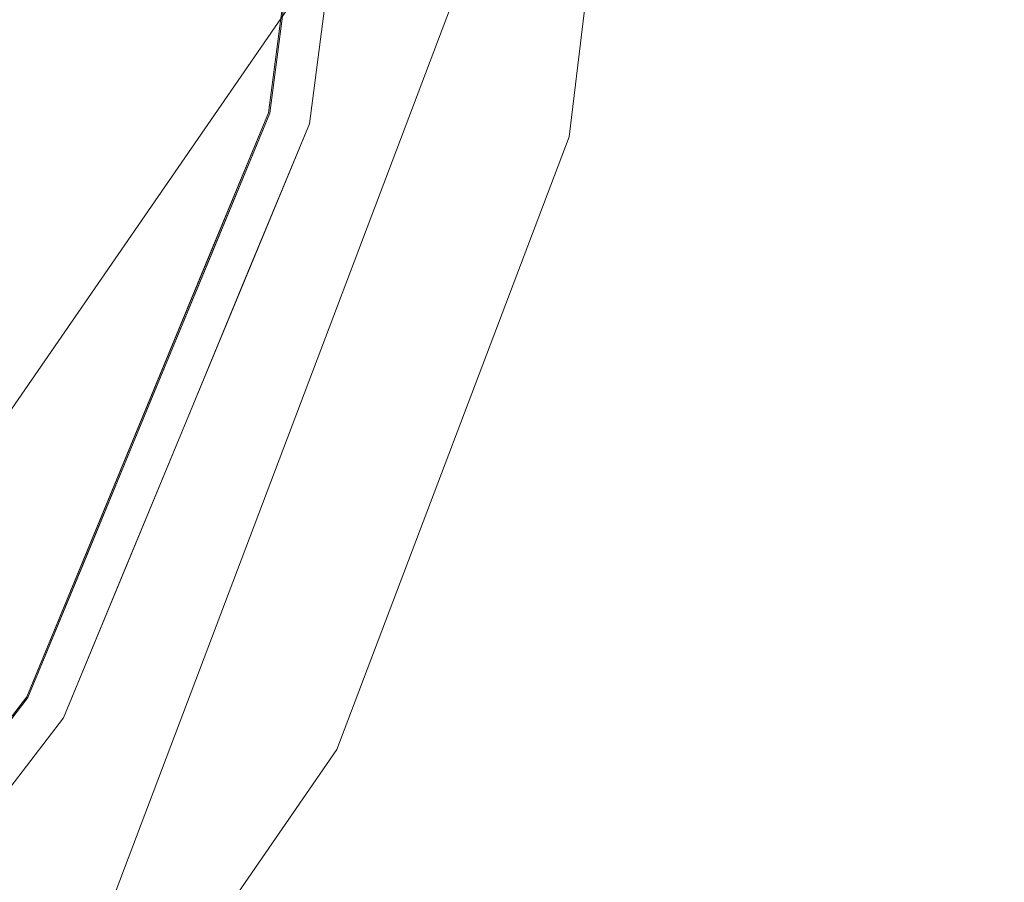
# Model space of a CAD drawing. Units: inches. Extents: x 0 to 204, y 0 to 264.
# Drawn here: x 103 to 106, y 153 to 156 of the extents above; entities that cross this region are included whole.
import ezdxf

# ---------------------------------------------------------------- set-up
doc = ezdxf.new("R2010")
doc.units = ezdxf.units.IN
doc.header["$MEASUREMENT"] = 0
doc.layers.get('0').update_dxf_attribs({"color": 10})

# ---------------------------------------------------------------- blocks, each defined once
blk = doc.blocks.new('TABOUR-C1SWIV-3D')
at = {"lineweight": 18}
for points, invisible_edges in [([(0, 0, -5), (7.125, 0, -5), (6.8822, -1.8441, -5), (6.1704, -3.5625, -5)], 8), ([(0, 0, -5), (6.1704, -3.5625, -5), (5.0381, -5.0381, -5)], 13), ([(7.1292, 0, -0.1209), (4.8627, -0.919, -0.0582), (6.8863, -1.8452, -0.1209)], 3), ([(7.003, -1.8764, -0.2458), (7.003, -1.8764, -4.875), (7.25, 0, -4.875), (7.25, 0, -0.2458)], 1), ([(7.0311, -1.5356, -4.9773), (6.8822, -1.8441, -5), (6.9385, -1.4164, -5)], 13), ([(6.9427, -1.4169, -0.1209), (6.8863, -1.8452, -0.1209), (7.0346, -1.5342, -0.1458)], 14), ([(7.0614, -1.4325, -0.2458), (7.0507, -1.6385, -0.1935), (7.003, -1.8764, -0.2458)], 3), ([(7.0614, -1.4325, -4.875), (7.003, -1.8764, -4.875), (7.0502, -1.637, -4.9291)], 14), ([(6.1741, -3.5646, -0.1209), (6.8863, -1.8452, -0.1209), (5.1109, -2.018, -0.0718)], 14), ([(6.8822, -1.8441, -5), (6.8419, -2.1469, -4.9913), (6.7043, -2.2737, -5)], 3), ([(6.7083, -2.275, -0.1209), (6.8446, -2.1495, -0.1309), (6.8863, -1.8452, -0.1209)], 3), ([(7.003, -1.8764, -4.875), (7.003, -1.8764, -0.2458), (6.2787, -3.625, -0.2458), (6.2787, -3.625, -4.875)], 5), ([(6.8219, -2.3136, -0.2458), (7.003, -1.8764, -0.2458), (6.9454, -2.042, -0.1953)], 14), ([(6.8219, -2.3136, -4.875), (6.9416, -2.0533, -4.9265), (7.003, -1.8764, -4.875)], 3), ([(6.6938, -2.5994, -4.9869), (6.5263, -2.7033, -5), (6.7043, -2.2737, -5)], 13), ([(6.7083, -2.275, -0.1209), (6.5302, -2.7049, -0.1209), (6.6984, -2.5938, -0.1351)], 14), ([(6.8219, -2.3136, -0.2458), (6.7264, -2.6684, -0.189), (6.6408, -2.7507, -0.2458)], 3), ([(6.8219, -2.3136, -4.875), (6.6408, -2.7507, -4.875), (6.7095, -2.6713, -4.9542)], 14), ([(6.1741, -3.5646, -0.1209), (3.4385, -2.6385, -0.0447), (5.0411, -5.0411, -0.1209)], 3), ([(6.6408, -2.7507, -0.2458), (6.7264, -2.6684, -0.189), (6.4598, -3.1879, -0.2458)], 3), ([(6.3484, -3.1329, -5), (6.5263, -2.7033, -5), (6.5474, -2.929, -4.9906)], 14), ([(6.5575, -2.9135, -0.1315), (6.5302, -2.7049, -0.1209), (6.3522, -3.1348, -0.1209)], 13), ([(6.4598, -3.1879, -4.875), (6.561, -3.0034, -4.9609), (6.6408, -2.7507, -4.875)], 3), ([(6.3484, -3.1329, -5), (6.3145, -3.4448, -4.9798), (6.1704, -3.5625, -5)], 3), ([(6.3522, -3.1348, -0.1209), (6.1741, -3.5646, -0.1209), (6.2882, -3.5239, -0.1526)], 14), ([(6.4598, -3.1879, -0.2458), (6.3912, -3.4012, -0.1966), (6.2787, -3.625, -0.2458)], 3), ([(6.4598, -3.1879, -4.875), (6.2787, -3.625, -4.875), (6.3895, -3.3969, -4.9317)], 14), ([(6.1704, -3.5625, -5), (6.1084, -3.7697, -4.9882), (5.8874, -3.9314, -5)], 3), ([(5.8909, -3.9337, -0.1209), (5.9507, -4.0737, -0.1556), (6.1741, -3.5646, -0.1209)], 3), ([(6.2787, -3.625, -4.875), (6.2787, -3.625, -0.2458), (5.1265, -5.1265, -0.2458), (5.1265, -5.1265, -4.875)], 5), ([(5.9906, -4.0004, -0.2458), (6.2787, -3.625, -0.2458), (6.1746, -3.7772, -0.1929)], 14), ([(5.9906, -4.0004, -4.875), (6.1538, -3.8085, -4.9306), (6.2787, -3.625, -4.875)], 3)]:
    blk.add_3dface(points, dxfattribs=dict(at, invisible_edges=invisible_edges))
mesh = blk.add_polyface(dxfattribs=at)
corners = [(-8, 0, -18.25), (-7.7675, -1.9145, -18.25), (-7.0836, -3.7178, -18.25), (-5.9881, -5.305, -18.25), (-4.5445, -6.5839, -18.25), (-2.8368, -7.4801, -18.25), (-0.9643, -7.9417, -18.25), (0.9643, -7.9417, -18.25), (2.8368, -7.4801, -18.25), (4.5445, -6.5839, -18.25), (5.9881, -5.305, -18.25), (7.0836, -3.7178, -18.25), (7.7675, -1.9145, -18.25), (8, 0, -18.25), (7.7675, 1.9145, -18.25), (7.0836, 3.7178, -18.25), (5.9881, 5.305, -18.25), (4.5445, 6.5839, -18.25), (2.8368, 7.4801, -18.25), (0.9643, 7.9417, -18.25), (-0.9643, 7.9417, -18.25), (-2.8368, 7.4801, -18.25), (-4.5445, 6.5839, -18.25), (-5.9881, 5.305, -18.25), (-7.0836, 3.7178, -18.25), (-7.7675, 1.9145, -18.25)]
mesh.append_faces([[corners[k] for k in face] for face in [(6, 4, 5), (17, 14, 15, 16), (24, 21, 22, 23)]], dxfattribs={"vtx0": -1})
mesh.append_faces([[corners[k] for k in face] for face in [(18, 24, 1, 17)]], dxfattribs={"vtx0": -1, "vtx1": -1, "vtx2": -1})
mesh.append_faces([[corners[k] for k in face] for face in [(8, 13, 1, 4)]], dxfattribs={"vtx0": -1, "vtx1": -1, "vtx2": -1, "vtx3": -1})
mesh.append_faces([[corners[k] for k in face] for face in [(17, 1, 13, 14)]], dxfattribs={"vtx0": -1, "vtx1": -1, "vtx3": -1})
mesh.append_faces([[corners[k] for k in face] for face in [(24, 20, 21)]], dxfattribs={"vtx0": -1, "vtx2": -1})
mesh.append_faces([[corners[k] for k in face] for face in [(12, 13, 10, 11)]], dxfattribs={"vtx1": -1})
mesh.append_faces([[corners[k] for k in face] for face in [(2, 3, 4, 1)]], dxfattribs={"vtx2": -1})
mesh.append_faces([[corners[k] for k in face] for face in [(8, 9, 10, 13), (6, 7, 8, 4), (18, 19, 20, 24)]], dxfattribs={"vtx2": -1, "vtx3": -1})
mesh.append_faces([[corners[k] for k in face] for face in [(24, 25, 0, 1)]], dxfattribs={"vtx3": -1})
mesh = blk.add_polyface(dxfattribs=at)
corners = [(-8, 0, -18.5), (-7.7675, 1.9145, -18.5), (-7.0836, 3.7178, -18.5), (-5.9881, 5.305, -18.5), (-4.5445, 6.5839, -18.5), (-2.8368, 7.4801, -18.5), (-0.9643, 7.9417, -18.5), (0.9643, 7.9417, -18.5), (2.8368, 7.4801, -18.5), (4.5445, 6.5839, -18.5), (5.9881, 5.305, -18.5), (7.0836, 3.7178, -18.5), (7.7675, 1.9145, -18.5), (8, 0, -18.5), (7.7675, -1.9145, -18.5), (7.0836, -3.7178, -18.5), (5.9881, -5.305, -18.5), (4.5445, -6.5839, -18.5), (2.8368, -7.4801, -18.5), (0.9643, -7.9417, -18.5), (-0.9643, -7.9417, -18.5), (-2.8368, -7.4801, -18.5), (-4.5445, -6.5839, -18.5), (-5.9881, -5.305, -18.5), (-7.0836, -3.7178, -18.5), (-7.7675, -1.9145, -18.5)]
mesh.append_faces([[corners[k] for k in face] for face in [(16, 13, 14, 15)]], dxfattribs={"vtx0": -1})
mesh.append_faces([[corners[k] for k in face] for face in [(2, 5, 8)]], dxfattribs={"vtx0": -1, "vtx1": -1, "vtx2": -1})
mesh.append_faces([[corners[k] for k in face] for face in [(22, 0, 18, 20)]], dxfattribs={"vtx0": -1, "vtx1": -1, "vtx2": -1, "vtx3": -1})
mesh.append_faces([[corners[k] for k in face] for face in [(2, 8, 9, 12), (0, 12, 13, 18)]], dxfattribs={"vtx0": -1, "vtx2": -1, "vtx3": -1})
mesh.append_faces([[corners[k] for k in face] for face in [(11, 12, 9, 10), (4, 5, 2, 3), (21, 22, 20), (19, 20, 18)]], dxfattribs={"vtx1": -1})
mesh.append_faces([[corners[k] for k in face] for face in [(17, 18, 13, 16), (25, 0, 22)]], dxfattribs={"vtx1": -1, "vtx2": -1})
mesh.append_faces([[corners[k] for k in face] for face in [(6, 7, 8, 5)]], dxfattribs={"vtx2": -1})
mesh.append_faces([[corners[k] for k in face] for face in [(0, 1, 2, 12)]], dxfattribs={"vtx2": -1, "vtx3": -1})
mesh.append_faces([[corners[k] for k in face] for face in [(22, 23, 24, 25)]], dxfattribs={"vtx3": -1})
mesh = blk.add_polyface(dxfattribs=at)
corners = [(8, 0, -18.25), (7.7675, -1.9145, -18.25), (7.0836, -3.7178, -18.25), (5.9881, -5.305, -18.25), (4.5445, -6.5839, -18.25), (2.8368, -7.4801, -18.25), (0.9643, -7.9417, -18.25), (-0.9643, -7.9417, -18.25), (-2.8368, -7.4801, -18.25), (-4.5445, -6.5839, -18.25), (-5.9881, -5.305, -18.25), (-7.0836, -3.7178, -18.25), (-7.7675, -1.9145, -18.25), (-8, 0, -18.25), (-8, 0, -18.5), (-7.7675, -1.9145, -18.5), (-7.0836, -3.7178, -18.5), (-5.9881, -5.305, -18.5), (-4.5445, -6.5839, -18.5), (-2.8368, -7.4801, -18.5), (-0.9643, -7.9417, -18.5), (0.9643, -7.9417, -18.5), (2.8368, -7.4801, -18.5), (4.5445, -6.5839, -18.5), (5.9881, -5.305, -18.5), (7.0836, -3.7178, -18.5), (7.7675, -1.9145, -18.5), (8, 0, -18.5)]
mesh.append_faces([[corners[k] for k in face] for face in [(1, 26, 27, 0)]], dxfattribs={"vtx0": -1})
mesh.append_faces([[corners[k] for k in face] for face in [(2, 25, 26, 1), (3, 24, 25, 2)]], dxfattribs={"vtx0": -1, "vtx2": -1})
mesh.append_faces([[corners[k] for k in face] for face in [(14, 15, 12, 13)]], dxfattribs={"vtx1": -1})
mesh.append_faces([[corners[k] for k in face] for face in [(15, 16, 11, 12), (17, 18, 9, 10), (18, 19, 8, 9), (16, 17, 10, 11), (19, 20, 7, 8), (6, 7, 20, 21), (21, 22, 5, 6), (22, 23, 4, 5), (23, 24, 3, 4)]], dxfattribs={"vtx1": -1, "vtx3": -1})

msp = doc.modelspace()

# ---------------------------------------------------------------- linework, layer by layer
at = {"lineweight": 18, "invisible_edges": 15}
for points in [[(103.00373, 153.63779, 27.5), (101.85157, 162.38931, 27.5), (89.47505, 157.26279, 27.5), (94.84861, 150.25982, 27.5)], [(103.00373, 152.7155, 21.5), (101.85157, 161.46703, 21.5), (89.47505, 156.3405, 21.5), (94.84861, 149.33754, 21.5)], [(103.00373, 152.35148, 16), (101.85157, 161.103, 16), (89.47505, 155.97648, 16), (94.84861, 148.97352, 16)], [(103.77328, 155.64625, 29.72835), (103.94178, 156.78833, 29.72569), (103.84622, 156.34789, 29.80714)], [(103.77328, 155.64625, 29.72835), (103.85153, 156.32457, 29.63334), (103.94178, 156.78833, 29.72569)], [(103.24617, 156.37087, 7.66664), (103.40557, 156.78465, 7.85497), (103.32871, 155.45261, 7.79444)], [(103.4495, 156.3405, 8), (103.32871, 155.45261, 7.79444), (103.40557, 156.78465, 7.85497)], [(105.51352, 155.78766, 17.45159), (106.14167, 154.80339, 17.46177), (105.86311, 156.7717, 17.47158)], [(100.13098, 156.1236, 15.96769), (103.61136, 155.6892, 15.87913), (101.59713, 156.63648, 15.94164)], [(101.0209, 155.78766, 18.30735), (103.18965, 155.05927, 18.02554), (103.18965, 156.51604, 18.02554)], [(103.18965, 156.51604, 18.02554), (103.18965, 155.05927, 18.02554), (105.42098, 155.78766, 17.62054)], [(101.83595, 155.31699, 18.42821), (103.61136, 155.48981, 18.37913), (101.5877, 156.41599, 18.44177)], [(103.05056, 156.38785, 10.36429), (102.81846, 156.2379, 10.35603), (102.69451, 155.18511, 10.37423)], [(103.05056, 156.38785, 10.36429), (102.69451, 155.18511, 10.37423), (102.98564, 155.52975, 10.31766)], [(102.81163, 155.29246, 9.6388), (102.78702, 155.92375, 9.63563), (103.05056, 156.38785, 9.63571)], [(103.05056, 156.38785, 9.63571), (103.05781, 155.57059, 9.72805), (102.81163, 155.29246, 9.6388)], [(103.05056, 156.38785, 10.36429), (102.98564, 155.52975, 10.31766), (103.23871, 156.18345, 10.21715)], [(103.02254, 155.15755, 9.84914), (103.27921, 156.38184, 9.79864), (103.16946, 155.53601, 10)], [(103.27921, 156.38184, 9.79864), (103.02254, 155.15755, 9.84914), (103.05781, 155.57059, 9.72805)], [(103.27921, 156.38184, 9.79864), (103.05781, 155.57059, 9.72805), (103.05056, 156.38785, 9.63571)], [(103.29064, 155.255, 8.21779), (103.39878, 156.40293, 8.18782), (103.26155, 156.32323, 8.325)], [(103.39878, 156.40293, 8.18782), (103.29064, 155.255, 8.21779), (103.33493, 155.47029, 8)], [(103.24617, 156.37087, 7.66664), (103.10085, 155.45878, 7.63524), (103.02384, 156.18523, 7.62818)], [(103.32871, 155.45261, 7.79444), (103.10085, 155.45878, 7.63524), (103.24617, 156.37087, 7.66664)], [(101.73591, 154.96412, 23.93579), (103.73338, 156.3405, 23.8832), (101.40027, 156.13974, 23.94793)], [(102.8433, 156.3405, 8.29525), (102.87026, 155.31598, 8.35548), (103.03266, 156.25278, 8.37273)], [(102.86456, 155.24382, 7.64235), (102.8433, 156.3405, 7.70475), (103.02384, 156.18523, 7.62818)], [(103.03266, 156.25278, 8.37273), (103.10085, 155.45878, 8.36476), (103.26155, 156.32323, 8.325)], [(103.29064, 155.255, 8.21779), (103.26155, 156.32323, 8.325), (103.10085, 155.45878, 8.36476)], [(103.84622, 156.34789, 29.80714), (103.69942, 155.92555, 29.86184), (103.66751, 155.44836, 29.81124)], [(103.77328, 155.64625, 29.72835), (103.84622, 156.34789, 29.80714), (103.66751, 155.44836, 29.81124)], [(103.73338, 156.3405, 23.8832), (103.80227, 155.7548, 23.86184), (103.89503, 156.3405, 23.81665)], [(103.84622, 155.42561, 23.80714), (103.89503, 156.3405, 23.81665), (103.80227, 155.7548, 23.86184)], [(103.94178, 155.86605, 23.7257), (103.89503, 156.3405, 23.81665), (103.84622, 155.42561, 23.80714)], [(103.94178, 155.50203, 18.22569), (103.94691, 156.30039, 18.23335), (103.89503, 155.97648, 18.31665)], [(103.97505, 155.97648, 18.13334), (103.94691, 156.30039, 18.23335), (103.94178, 155.50203, 18.22569)], [(105.48739, 155.73104, 17.58211), (105.48495, 156.27525, 17.56814), (105.36648, 156.27142, 17.62054)], [(105.48495, 156.27525, 17.56814), (105.48739, 155.73104, 17.58211), (105.5137, 156.03431, 17.52399)], [(103.03266, 156.25278, 8.37273), (102.87026, 155.31598, 8.35548), (103.10085, 155.45878, 8.36476)], [(103.87594, 156.208, 13.57407), (103.7752, 155.69803, 13.57092), (103.75613, 155.79935, 13.5227)], [(103.77573, 155.69651, 18.30646), (103.87761, 156.21643, 18.30436), (103.75964, 155.80076, 18.35424)], [(103.87594, 156.208, 13.57407), (103.78645, 155.90247, 13.625), (103.7752, 155.69803, 13.57092)], [(103.87761, 156.21643, 18.30436), (103.77573, 155.69651, 18.30646), (103.78645, 155.90247, 18.2542)], [(102.86456, 155.24382, 7.64235), (103.02384, 156.18523, 7.62818), (103.10085, 155.45878, 7.63524)], [(103.23871, 156.18345, 10.21715), (102.98564, 155.52975, 10.31766), (103.06362, 155.3713, 10.19871)], [(103.16946, 155.53601, 10), (103.23871, 156.18345, 10.21715), (103.06362, 155.3713, 10.19871)], [(100.39805, 154.71599, 15.94904), (102.89915, 153.96977, 15.87913), (100.13098, 156.1236, 15.96769)], [(103.86879, 156.08143, 27.57784), (103.76293, 155.57242, 27.57162), (103.80266, 155.87256, 27.53608)], [(103.76293, 155.57242, 27.57162), (103.86879, 156.08143, 27.57784), (103.78977, 155.85546, 27.625)], [(105.48739, 155.73104, 17.58211), (105.51343, 155.60309, 17.53139), (105.5137, 156.03431, 17.52399)], [(105.5137, 156.03431, 17.52399), (105.51343, 155.60309, 17.53139), (105.51793, 155.78766, 17.47661)], [(101.73591, 154.6001, 18.43579), (103.73338, 155.97648, 18.3832), (101.40027, 155.77571, 18.44793)], [(103.75613, 155.99874, 11.0227), (103.66771, 155.60445, 11.02972), (103.60727, 155.6903, 11)], [(103.67064, 155.61028, 15.84839), (103.75964, 156.00016, 15.85424), (103.61136, 155.6892, 15.87913)], [(103.75613, 155.99874, 11.0227), (103.7752, 155.89743, 11.07092), (103.66771, 155.60445, 11.02972)], [(103.67064, 155.61028, 15.84839), (103.77573, 155.89591, 15.80646), (103.75964, 156.00016, 15.85424)], [(103.73338, 155.97648, 18.3832), (103.80227, 155.39078, 18.36184), (103.89503, 155.97648, 18.31665)], [(103.84622, 155.06158, 18.30714), (103.89503, 155.97648, 18.31665), (103.80227, 155.39078, 18.36184)], [(103.94178, 155.50203, 18.22569), (103.89503, 155.97648, 18.31665), (103.84622, 155.06158, 18.30714)], [(103.66751, 155.44836, 29.81124), (103.69942, 155.92555, 29.86184), (103.49458, 155.4489, 29.8832)], [(103.66664, 155.48107, 11.07352), (103.66771, 155.60445, 11.02972), (103.7752, 155.89743, 11.07092)], [(103.7752, 155.89743, 11.07092), (103.72801, 155.65795, 11.125), (103.66664, 155.48107, 11.07352)], [(103.72801, 155.65795, 15.7542), (103.77573, 155.89591, 15.80646), (103.67045, 155.49239, 15.80466)], [(103.67064, 155.61028, 15.84839), (103.67045, 155.49239, 15.80466), (103.77573, 155.89591, 15.80646)], [(103.78935, 155.51546, 16), (103.921, 155.88835, 16.02246), (103.92337, 155.51047, 16.03661)], [(103.92337, 155.51047, 16.03661), (103.95912, 155.88831, 16.0649), (103.91329, 155.50737, 16.125)], [(103.921, 155.88835, 16.02246), (103.95912, 155.88831, 16.0649), (103.92337, 155.51047, 16.03661)], [(101.00131, 155.23551, 29.94675), (103.49458, 155.4489, 29.8832), (101.73591, 155.88641, 29.93579)], [(103.71476, 155.50827, 27.53027), (103.66796, 155.87972, 27.5), (103.80266, 155.87256, 27.53608)], [(103.80266, 155.87256, 27.53608), (103.76293, 155.57242, 27.57162), (103.71476, 155.50827, 27.53027)], [(103.77328, 154.72397, 23.72835), (103.94178, 155.86605, 23.7257), (103.84622, 155.42561, 23.80714)], [(103.77328, 154.72397, 23.72835), (103.85153, 155.40228, 23.63334), (103.94178, 155.86605, 23.7257)], [(103.87433, 155.41069, 21.53288), (103.78935, 155.87948, 21.5), (103.92337, 155.8745, 21.53661)], [(103.87433, 155.41069, 21.53288), (103.92337, 155.8745, 21.53661), (103.92182, 155.55405, 21.57513)], [(103.92337, 155.8745, 21.53661), (103.91329, 155.87139, 21.625), (103.92182, 155.55405, 21.57513)], [(103.67064, 155.41089, 18.34839), (103.75964, 155.80076, 18.35424), (103.61136, 155.48981, 18.37913)], [(103.67064, 155.41089, 18.34839), (103.77573, 155.69651, 18.30646), (103.75964, 155.80076, 18.35424)], [(103.18965, 155.05927, 18.02554), (101.0209, 155.78766, 18.30735), (100.20985, 154.78056, 18.36796)], [(103.75613, 155.79935, 13.5227), (103.66771, 155.40506, 13.52972), (103.60727, 155.49091, 13.5)], [(103.75613, 155.79935, 13.5227), (103.7752, 155.69803, 13.57092), (103.66771, 155.40506, 13.52972)], [(105.48739, 155.73104, 17.58211), (105.42098, 155.78766, 17.62054), (105.44873, 155.22276, 17.60037)], [(103.61398, 155.43356, 23.8832), (103.69942, 155.00327, 23.86184), (103.80227, 155.7548, 23.86184)], [(103.80227, 155.7548, 23.86184), (103.69942, 155.00327, 23.86184), (103.84622, 155.42561, 23.80714)], [(105.48739, 155.73104, 17.58211), (105.44873, 155.22276, 17.60037), (105.48994, 155.40122, 17.56821)], [(105.48739, 155.73104, 17.58211), (105.48994, 155.40122, 17.56821), (105.51343, 155.60309, 17.53139)], [(103.66771, 155.60445, 11.02972), (103.56698, 155.3875, 11.00871), (103.60727, 155.6903, 11)], [(103.61136, 155.6892, 15.87913), (103.56963, 155.38487, 15.86913), (103.67064, 155.61028, 15.84839)], [(103.66664, 155.28167, 13.57353), (103.66771, 155.40506, 13.52972), (103.7752, 155.69803, 13.57092)], [(103.7752, 155.69803, 13.57092), (103.72801, 155.45856, 13.625), (103.66664, 155.28167, 13.57353)], [(103.72801, 155.45856, 18.2542), (103.77573, 155.69651, 18.30646), (103.67045, 155.293, 18.30466)], [(103.67064, 155.41089, 18.34839), (103.67045, 155.293, 18.30466), (103.77573, 155.69651, 18.30646)], [(103.57168, 154.93121, 29.7246), (103.77328, 155.64625, 29.72835), (103.66751, 155.44836, 29.81124)], [(103.57168, 154.93121, 29.7246), (103.72801, 155.38635, 29.63334), (103.77328, 155.64625, 29.72835)], [(103.66771, 155.60445, 11.02972), (103.55899, 155.21836, 11.03902), (103.56698, 155.3875, 11.00871)], [(103.66664, 155.48107, 11.07352), (103.55899, 155.21836, 11.03902), (103.66771, 155.60445, 11.02972)], [(103.67064, 155.61028, 15.84839), (103.56538, 155.23028, 15.83776), (103.67045, 155.49239, 15.80466)], [(103.67064, 155.61028, 15.84839), (103.56963, 155.38487, 15.86913), (103.56538, 155.23028, 15.83776)], [(105.51343, 155.60309, 17.53139), (105.49863, 155.22715, 17.52689), (105.46281, 155.29851, 17.47661)], [(105.51343, 155.60309, 17.53139), (105.48994, 155.40122, 17.56821), (105.49863, 155.22715, 17.52689)], [(103.05781, 155.57059, 9.72805), (102.75861, 154.68297, 9.73488), (102.81163, 155.29246, 9.6388)], [(103.05781, 155.57059, 9.72805), (103.02254, 155.15755, 9.84914), (102.75861, 154.68297, 9.73488)], [(103.62089, 155.14821, 27.536), (103.71476, 155.50827, 27.53027), (103.76293, 155.57242, 27.57162)], [(103.62089, 155.14821, 27.536), (103.76293, 155.57242, 27.57162), (103.6547, 155.15763, 27.58198)], [(103.76293, 155.57242, 27.57162), (103.72801, 155.38635, 27.625), (103.6547, 155.15763, 27.58198)], [(103.92182, 155.55405, 21.57513), (103.85153, 155.40228, 21.625), (103.86879, 155.15915, 21.57784)], [(103.86879, 155.15915, 21.57784), (103.87433, 155.41069, 21.53288), (103.92182, 155.55405, 21.57513)], [(102.47371, 154.3801, 10.35017), (102.98564, 155.52975, 10.31766), (102.69451, 155.18511, 10.37423)], [(102.98564, 155.52975, 10.31766), (102.47371, 154.3801, 10.35017), (102.75861, 154.68297, 10.26512)], [(103.06362, 155.3713, 10.19871), (102.98564, 155.52975, 10.31766), (102.75861, 154.68297, 10.26512)], [(103.87433, 155.04667, 16.03288), (103.78935, 155.51546, 16), (103.92337, 155.51047, 16.03661)], [(103.54694, 155.22081, 15.7542), (103.67045, 155.49239, 15.80466), (103.56538, 155.23028, 15.83776)], [(103.66771, 155.40506, 13.52972), (103.56698, 155.18811, 13.50871), (103.60727, 155.49091, 13.5)], [(103.61136, 155.48981, 18.37913), (103.56963, 155.18547, 18.36913), (103.67064, 155.41089, 18.34839)], [(103.71476, 155.50827, 27.53027), (103.62089, 155.14821, 27.536), (103.60727, 155.4187, 27.5)], [(103.77328, 154.35994, 18.22835), (103.94178, 155.50203, 18.22569), (103.84622, 155.06158, 18.30714)], [(103.77328, 154.35994, 18.22835), (103.85153, 155.03826, 18.13334), (103.94178, 155.50203, 18.22569)], [(103.87433, 155.04667, 16.03288), (103.92337, 155.51047, 16.03661), (103.92182, 155.19003, 16.07513)], [(103.92337, 155.51047, 16.03661), (103.91329, 155.50737, 16.125), (103.92182, 155.19003, 16.07513)], [(103.10085, 155.45878, 8.36476), (102.87026, 155.31598, 8.35548), (102.74113, 154.24702, 8.37444)], [(103.10085, 155.45878, 8.36476), (102.74113, 154.24702, 8.37444), (103.08109, 154.51461, 8.26667)], [(103.07878, 154.68836, 7.69315), (102.75673, 154.22469, 7.62742), (103.10085, 155.45878, 7.63524)], [(102.86456, 155.24382, 7.64235), (103.10085, 155.45878, 7.63524), (102.75673, 154.22469, 7.62742)], [(103.07878, 154.68836, 7.69315), (103.10085, 155.45878, 7.63524), (103.32871, 155.45261, 7.79444)], [(103.10085, 155.45878, 8.36476), (103.08109, 154.51461, 8.26667), (103.29064, 155.255, 8.21779)], [(103.66664, 155.48107, 11.07352), (103.54694, 155.22081, 11.125), (103.55899, 155.21836, 11.03902)], [(103.32871, 155.45261, 7.79444), (103.12444, 154.42157, 7.82462), (103.07878, 154.68836, 7.69315)], [(103.32871, 155.45261, 7.79444), (103.22037, 154.60009, 8), (103.12444, 154.42157, 7.82462)], [(103.66751, 155.44836, 29.81124), (103.14451, 154.60376, 29.8832), (103.38156, 154.57763, 29.8092)], [(103.57168, 154.93121, 29.7246), (103.66751, 155.44836, 29.81124), (103.38156, 154.57763, 29.8092)], [(103.84622, 155.42561, 23.80714), (103.69942, 155.00327, 23.86184), (103.66751, 154.52608, 23.81124)], [(103.77328, 154.72397, 23.72835), (103.84622, 155.42561, 23.80714), (103.66751, 154.52608, 23.81124)], [(103.66771, 155.40506, 13.52972), (103.55899, 155.01897, 13.53902), (103.56698, 155.18811, 13.50871)], [(103.66664, 155.28167, 13.57353), (103.55899, 155.01897, 13.53902), (103.66771, 155.40506, 13.52972)], [(103.67064, 155.41089, 18.34839), (103.56538, 155.03088, 18.33776), (103.67045, 155.293, 18.30466)], [(103.67064, 155.41089, 18.34839), (103.56963, 155.18547, 18.36913), (103.56538, 155.03088, 18.33776)], [(103.87433, 155.41069, 21.53288), (103.80266, 154.95028, 21.53608), (103.66796, 154.95744, 21.5)], [(103.86879, 155.15915, 21.57784), (103.80266, 154.95028, 21.53608), (103.87433, 155.41069, 21.53288)], [(105.44873, 155.22276, 17.60037), (105.4675, 155.04889, 17.56791), (105.48994, 155.40122, 17.56821)], [(105.49863, 155.22715, 17.52689), (105.48994, 155.40122, 17.56821), (105.4675, 155.04889, 17.56791)], [(102.83621, 154.73146, 10), (103.06362, 155.3713, 10.19871), (102.75861, 154.68297, 10.26512)], [(103.42932, 155.2607, 11), (103.56698, 155.3875, 11.00871), (103.41885, 154.935, 11.01314)], [(103.56698, 155.3875, 11.00871), (103.55899, 155.21836, 11.03902), (103.41885, 154.935, 11.01314)], [(103.42345, 154.94063, 15.86491), (103.56538, 155.23028, 15.83776), (103.56963, 155.38487, 15.86913)], [(103.56963, 155.38487, 15.86913), (103.43331, 155.25934, 15.87913), (103.42345, 154.94063, 15.86491)], [(103.61398, 155.06953, 18.3832), (103.69942, 154.63925, 18.36184), (103.80227, 155.39078, 18.36184)], [(103.80227, 155.39078, 18.36184), (103.69942, 154.63925, 18.36184), (103.84622, 155.06158, 18.30714)], [(102.89915, 153.77038, 18.37913), (101.83595, 155.31699, 18.42821), (100.16356, 154.69653, 18.45534)], [(103.54694, 155.02142, 18.2542), (103.67045, 155.293, 18.30466), (103.56538, 155.03088, 18.33776)], [(103.66664, 155.28167, 13.57353), (103.54694, 155.02142, 13.625), (103.55899, 155.01897, 13.53902)], [(103.29064, 155.255, 8.21779), (103.08109, 154.51461, 8.26667), (103.05554, 154.15885, 8.14357)], [(103.29064, 155.255, 8.21779), (103.05554, 154.15885, 8.14357), (103.22037, 154.60009, 8)], [(103.45144, 154.86594, 15.81097), (103.56538, 155.23028, 15.83776), (103.42345, 154.94063, 15.86491)], [(103.54694, 155.22081, 11.125), (103.43452, 154.86311, 11.04577), (103.55899, 155.21836, 11.03902)], [(103.45144, 154.86594, 15.81097), (103.54694, 155.22081, 15.7542), (103.56538, 155.23028, 15.83776)], [(105.44873, 155.22276, 17.60037), (105.31197, 154.82014, 17.62054), (105.41797, 154.85285, 17.59959)], [(105.49863, 155.22715, 17.52689), (105.43017, 154.68888, 17.56703), (105.4077, 154.80936, 17.47661)], [(105.41797, 154.85285, 17.59959), (105.4675, 155.04889, 17.56791), (105.44873, 155.22276, 17.60037)], [(105.49863, 155.22715, 17.52689), (105.4675, 155.04889, 17.56791), (105.43017, 154.68888, 17.56703)], [(103.43452, 154.86311, 11.04577), (103.41885, 154.935, 11.01314), (103.55899, 155.21836, 11.03902)], [(103.42932, 155.0613, 13.5), (103.56698, 155.18811, 13.50871), (103.41885, 154.73561, 13.51314)], [(103.56698, 155.18811, 13.50871), (103.55899, 155.01897, 13.53902), (103.41885, 154.73561, 13.51314)], [(103.42345, 154.74124, 18.36491), (103.56538, 155.03088, 18.33776), (103.56963, 155.18547, 18.36913)], [(103.56963, 155.18547, 18.36913), (103.43331, 155.05995, 18.37913), (103.42345, 154.74124, 18.36491)], [(103.92182, 155.19003, 16.07513), (103.85153, 155.03826, 16.125), (103.86879, 154.79512, 16.07784)], [(103.86879, 154.79512, 16.07784), (103.87433, 155.04667, 16.03288), (103.92182, 155.19003, 16.07513)], [(102.75861, 154.68297, 9.73488), (103.02254, 155.15755, 9.84914), (102.83621, 154.73146, 10)], [(103.43132, 154.62117, 27.53135), (103.42932, 154.9891, 27.5), (103.62089, 155.14821, 27.536)], [(103.43132, 154.62117, 27.53135), (103.62089, 155.14821, 27.536), (103.46977, 154.63139, 27.57567)], [(103.6547, 155.15763, 27.58198), (103.46977, 154.63139, 27.57567), (103.62089, 155.14821, 27.536)], [(103.46977, 154.63139, 27.57567), (103.6547, 155.15763, 27.58198), (103.54694, 154.94921, 27.625)], [(103.86879, 155.15915, 21.57784), (103.76293, 154.65014, 21.57162), (103.80266, 154.95028, 21.53608)], [(103.76293, 154.65014, 21.57162), (103.86879, 155.15915, 21.57784), (103.78977, 154.93317, 21.625)], [(103.18965, 155.05927, 18.02554), (100.20985, 154.78056, 18.36796), (102.69033, 153.72155, 18.05511)], [(103.18965, 155.05927, 18.02554), (102.69033, 153.72155, 18.05511), (105.20296, 153.85263, 17.62054)], [(103.84622, 155.06158, 18.30714), (103.69942, 154.63925, 18.36184), (103.66751, 154.16206, 18.31124)], [(103.77328, 154.35994, 18.22835), (103.84622, 155.06158, 18.30714), (103.66751, 154.16206, 18.31124)], [(105.41797, 154.85285, 17.59959), (105.43017, 154.68888, 17.56703), (105.4675, 155.04889, 17.56791)], [(103.43452, 154.66371, 13.54577), (103.41885, 154.73561, 13.51314), (103.55899, 155.01897, 13.53902)], [(103.42345, 154.74124, 18.36491), (103.45144, 154.66655, 18.31097), (103.56538, 155.03088, 18.33776)], [(103.54694, 155.02142, 13.625), (103.43452, 154.66371, 13.54577), (103.55899, 155.01897, 13.53902)], [(103.45144, 154.66655, 18.31097), (103.54694, 155.02142, 18.2542), (103.56538, 155.03088, 18.33776)], [(103.87433, 155.04667, 16.03288), (103.80266, 154.58625, 16.03608), (103.66796, 154.59341, 16)], [(103.86879, 154.79512, 16.07784), (103.80266, 154.58625, 16.03608), (103.87433, 155.04667, 16.03288)], [(103.66751, 154.52608, 23.81124), (103.69942, 155.00327, 23.86184), (103.49458, 154.52661, 23.8832)], [(101.00131, 154.31323, 23.94675), (103.49458, 154.52661, 23.8832), (101.73591, 154.96412, 23.93579)], [(103.36587, 154.51207, 29.63334), (103.57168, 154.93121, 29.7246), (103.1623, 153.98084, 29.74104)], [(103.1623, 153.98084, 29.74104), (103.57168, 154.93121, 29.7246), (103.38156, 154.57763, 29.8092)], [(103.25137, 154.83109, 11), (103.41885, 154.935, 11.01314), (103.27242, 154.60541, 11.00944)], [(103.28256, 154.62088, 15.8685), (103.42345, 154.94063, 15.86491), (103.25526, 154.82949, 15.87913)], [(103.27242, 154.60541, 11.00944), (103.41885, 154.935, 11.01314), (103.28606, 154.53098, 11.03906)], [(103.28256, 154.62088, 15.8685), (103.30406, 154.56811, 15.83905), (103.42345, 154.94063, 15.86491)], [(103.43452, 154.86311, 11.04577), (103.28606, 154.53098, 11.03906), (103.41885, 154.935, 11.01314)], [(103.42345, 154.94063, 15.86491), (103.30406, 154.56811, 15.83905), (103.45144, 154.86594, 15.81097)], [(103.71476, 154.58599, 21.53027), (103.66796, 154.95744, 21.5), (103.80266, 154.95028, 21.53608)], [(103.80266, 154.95028, 21.53608), (103.76293, 154.65014, 21.57162), (103.71476, 154.58599, 21.53027)], [(103.30406, 154.56811, 15.83905), (103.1848, 154.34653, 15.7542), (103.45144, 154.86594, 15.81097)], [(103.36587, 154.78367, 11.125), (103.28606, 154.53098, 11.03906), (103.43452, 154.86311, 11.04577)], [(105.41797, 154.85285, 17.59959), (105.25746, 154.33639, 17.62054), (105.37641, 154.33092, 17.56859)], [(105.43017, 154.68888, 17.56703), (105.41797, 154.85285, 17.59959), (105.37641, 154.33092, 17.56859)], [(103.86879, 154.79512, 16.07784), (103.76293, 154.28612, 16.07162), (103.80266, 154.58625, 16.03608)], [(103.76293, 154.28612, 16.07162), (103.86879, 154.79512, 16.07784), (103.78977, 154.56915, 16.125)], [(105.29317, 153.83204, 17.45159), (105.65536, 152.87726, 17.46635), (106.14167, 154.80339, 17.46177)], [(105.43017, 154.68888, 17.56703), (105.42192, 154.49698, 17.52395), (105.4077, 154.80936, 17.47661)], [(105.65536, 152.87726, 17.46635), (106.31257, 153.67275, 17.42165), (106.14167, 154.80339, 17.46177)], [(103.25137, 154.6317, 13.5), (103.41885, 154.73561, 13.51314), (103.27242, 154.40602, 13.50944)], [(103.28256, 154.42149, 18.3685), (103.42345, 154.74124, 18.36491), (103.25526, 154.63009, 18.37913)], [(103.27242, 154.40602, 13.50944), (103.41885, 154.73561, 13.51314), (103.28606, 154.33158, 13.53906)], [(103.28256, 154.42149, 18.3685), (103.30406, 154.36872, 18.33905), (103.42345, 154.74124, 18.36491)], [(103.43452, 154.66371, 13.54577), (103.28606, 154.33158, 13.53906), (103.41885, 154.73561, 13.51314)], [(103.42345, 154.74124, 18.36491), (103.30406, 154.36872, 18.33905), (103.45144, 154.66655, 18.31097)], [(103.57168, 154.00893, 23.7246), (103.77328, 154.72397, 23.72835), (103.66751, 154.52608, 23.81124)], [(103.57168, 154.00893, 23.7246), (103.72801, 154.46406, 23.63334), (103.77328, 154.72397, 23.72835)], [(102.80715, 153.74053, 7.73473), (102.75673, 154.22469, 7.62742), (103.07878, 154.68836, 7.69315)], [(103.07878, 154.68836, 7.69315), (103.12444, 154.42157, 7.82462), (102.80715, 153.74053, 7.73473)], [(105.37641, 154.33092, 17.56859), (105.42192, 154.49698, 17.52395), (105.43017, 154.68888, 17.56703)], [(103.30406, 154.36872, 18.33905), (103.1848, 154.14713, 18.2542), (103.45144, 154.66655, 18.31097)], [(103.36587, 154.58427, 13.625), (103.28606, 154.33158, 13.53906), (103.43452, 154.66371, 13.54577)], [(103.62089, 154.22592, 21.536), (103.71476, 154.58599, 21.53027), (103.76293, 154.65014, 21.57162)], [(103.62089, 154.22592, 21.536), (103.76293, 154.65014, 21.57162), (103.6547, 154.23534, 21.58198)], [(103.76293, 154.65014, 21.57162), (103.72801, 154.46406, 21.625), (103.6547, 154.23534, 21.58198)], [(103.01327, 154.01047, 15.84739), (103.28256, 154.62088, 15.8685), (103.0772, 154.39963, 15.87913)], [(103.01327, 154.01047, 15.84739), (103.30406, 154.56811, 15.83905), (103.28256, 154.62088, 15.8685)], [(103.21067, 154.10886, 27.53508), (103.25137, 154.55949, 27.5), (103.43132, 154.62117, 27.53135)], [(103.31858, 154.26998, 27.57833), (103.21067, 154.10886, 27.53508), (103.43132, 154.62117, 27.53135)], [(103.31858, 154.26998, 27.57833), (103.43132, 154.62117, 27.53135), (103.46977, 154.63139, 27.57567)], [(103.46977, 154.63139, 27.57567), (103.36587, 154.51207, 27.625), (103.31858, 154.26998, 27.57833)], [(103.66751, 154.16206, 18.31124), (103.69942, 154.63925, 18.36184), (103.49458, 154.16259, 18.3832)], [(101.00131, 153.9492, 18.44675), (103.49458, 154.16259, 18.3832), (101.73591, 154.6001, 18.43579)], [(103.03959, 154.08958, 11.02015), (103.27242, 154.60541, 11.00944), (103.28606, 154.53098, 11.03906)], [(103.03959, 154.08958, 11.02015), (103.07343, 154.40149, 11), (103.27242, 154.60541, 11.00944)], [(103.06256, 153.92304, 29.82232), (103.38156, 154.57763, 29.8092), (103.14451, 154.60376, 29.8832)], [(103.71476, 154.58599, 21.53027), (103.62089, 154.22592, 21.536), (103.60727, 154.49642, 21.5)], [(103.71476, 154.22196, 16.03027), (103.66796, 154.59341, 16), (103.80266, 154.58625, 16.03608)], [(103.80266, 154.58625, 16.03608), (103.76293, 154.28612, 16.07162), (103.71476, 154.22196, 16.03027)], [(103.11627, 154.13317, 15.80344), (103.30406, 154.56811, 15.83905), (103.01327, 154.01047, 15.84739)], [(103.1623, 153.98084, 29.74104), (103.38156, 154.57763, 29.8092), (103.06256, 153.92304, 29.82232)], [(103.30406, 154.56811, 15.83905), (103.11627, 154.13317, 15.80344), (103.1848, 154.34653, 15.7542)], [(103.11456, 154.13744, 11.06826), (103.03959, 154.08958, 11.02015), (103.28606, 154.53098, 11.03906)], [(103.28606, 154.53098, 11.03906), (103.1848, 154.34653, 11.125), (103.11456, 154.13744, 11.06826)], [(103.66751, 154.52608, 23.81124), (103.14451, 153.68147, 23.8832), (103.38156, 153.65535, 23.8092)], [(103.57168, 154.00893, 23.7246), (103.66751, 154.52608, 23.81124), (103.38156, 153.65535, 23.8092)], [(102.74113, 154.24702, 8.37444), (102.80715, 153.74053, 8.26527), (103.08109, 154.51461, 8.26667)], [(102.80715, 153.74053, 8.26527), (103.05554, 154.15885, 8.14357), (103.08109, 154.51461, 8.26667)], [(105.35259, 154.32021, 17.47661), (105.42192, 154.49698, 17.52395), (105.34972, 154.08141, 17.52532)], [(105.34972, 154.08141, 17.52532), (105.42192, 154.49698, 17.52395), (105.37641, 154.33092, 17.56859)], [(103.12444, 154.42157, 7.82462), (102.88448, 153.78918, 8), (102.71108, 153.34013, 7.85643)], [(103.12444, 154.42157, 7.82462), (102.71108, 153.34013, 7.85643), (102.80715, 153.74053, 7.73473)], [(103.01327, 153.81108, 18.34739), (103.28256, 154.42149, 18.3685), (103.0772, 154.20023, 18.37913)], [(103.01327, 153.81108, 18.34739), (103.30406, 154.36872, 18.33905), (103.28256, 154.42149, 18.3685)], [(103.03959, 153.89019, 13.52015), (103.27242, 154.40602, 13.50944), (103.28606, 154.33158, 13.53906)], [(103.03959, 153.89019, 13.52015), (103.07343, 154.2021, 13.5), (103.27242, 154.40602, 13.50944)], [(103.11627, 153.93377, 18.30344), (103.30406, 154.36872, 18.33905), (103.01327, 153.81108, 18.34739)], [(103.30406, 154.36872, 18.33905), (103.11627, 153.93377, 18.30344), (103.1848, 154.14713, 18.2542)], [(103.57168, 153.64491, 18.2246), (103.77328, 154.35994, 18.22835), (103.66751, 154.16206, 18.31124)], [(103.57168, 153.64491, 18.2246), (103.72801, 154.10004, 18.13334), (103.77328, 154.35994, 18.22835)], [(103.11456, 153.93805, 13.56826), (103.03959, 153.89019, 13.52015), (103.28606, 154.33158, 13.53906)], [(103.28606, 154.33158, 13.53906), (103.1848, 154.14713, 13.625), (103.11456, 153.93805, 13.56826)], [(105.27324, 153.85293, 17.57999), (105.37641, 154.33092, 17.56859), (105.25746, 154.33639, 17.62054)], [(105.27324, 153.85293, 17.57999), (105.34972, 154.08141, 17.52532), (105.37641, 154.33092, 17.56859)], [(103.31858, 154.26998, 27.57833), (103.08964, 153.81709, 27.57045), (103.21067, 154.10886, 27.53508)], [(103.08964, 153.81709, 27.57045), (103.31858, 154.26998, 27.57833), (103.1848, 154.07493, 27.625)], [(103.62089, 153.8619, 16.036), (103.71476, 154.22196, 16.03027), (103.76293, 154.28612, 16.07162)], [(103.62089, 153.8619, 16.036), (103.76293, 154.28612, 16.07162), (103.6547, 153.87132, 16.08198)], [(103.76293, 154.28612, 16.07162), (103.72801, 154.10004, 16.125), (103.6547, 153.87132, 16.08198)], [(103.6547, 154.23534, 21.58198), (103.46977, 153.70911, 21.57567), (103.62089, 154.22592, 21.536)], [(103.46977, 153.70911, 21.57567), (103.6547, 154.23534, 21.58198), (103.54694, 154.02692, 21.625)], [(103.43132, 153.69888, 21.53134), (103.42932, 154.06681, 21.5), (103.62089, 154.22592, 21.536)], [(103.43132, 153.69888, 21.53134), (103.62089, 154.22592, 21.536), (103.46977, 153.70911, 21.57567)], [(103.71476, 154.22196, 16.03027), (103.62089, 153.8619, 16.036), (103.60727, 154.13239, 16)], [(103.05554, 154.15885, 8.14357), (102.6897, 153.30238, 8.14844), (102.88448, 153.78918, 8)], [(102.6897, 153.30238, 8.14844), (103.05554, 154.15885, 8.14357), (102.80715, 153.74053, 8.26527)], [(103.66751, 154.16206, 18.31124), (103.14451, 153.31745, 18.3832), (103.38156, 153.29132, 18.3092)], [(103.57168, 153.64491, 18.2246), (103.66751, 154.16206, 18.31124), (103.38156, 153.29132, 18.3092)], [(103.11456, 154.13744, 11.06826), (102.87882, 153.72591, 11.06939), (103.03959, 154.08958, 11.02015)], [(103.00373, 153.90939, 11.125), (102.87882, 153.72591, 11.06939), (103.11456, 154.13744, 11.06826)], [(103.11627, 154.13317, 15.80344), (102.89961, 153.75722, 15.80712), (103.00373, 153.90939, 15.7542)], [(102.89961, 153.75722, 15.80712), (103.11627, 154.13317, 15.80344), (103.01327, 154.01047, 15.84739)], [(103.03347, 153.78081, 27.52944), (103.07343, 154.12989, 27.5), (103.21067, 154.10886, 27.53508)], [(103.03347, 153.78081, 27.52944), (103.21067, 154.10886, 27.53508), (103.08964, 153.81709, 27.57045)], [(102.87882, 153.72591, 11.06939), (102.83346, 153.76469, 11.01178), (103.03959, 154.08958, 11.02015)], [(102.83346, 153.76469, 11.01178), (102.89548, 153.97189, 11), (103.03959, 154.08958, 11.02015)], [(105.25644, 153.66938, 17.53098), (105.29747, 153.83106, 17.47661), (105.34972, 154.08141, 17.52532)], [(105.27324, 153.85293, 17.57999), (105.25644, 153.66938, 17.53098), (105.34972, 154.08141, 17.52532)], [(102.89915, 153.96977, 15.87913), (102.67579, 153.46066, 15.84438), (103.01327, 154.01047, 15.84739)], [(103.01327, 154.01047, 15.84739), (102.67579, 153.46066, 15.84438), (102.89961, 153.75722, 15.80712)], [(103.36587, 153.58978, 23.63334), (103.57168, 154.00893, 23.7246), (103.1623, 153.05855, 23.74104)], [(103.1623, 153.05855, 23.74104), (103.57168, 154.00893, 23.7246), (103.38156, 153.65535, 23.8092)], [(103.1623, 153.98084, 29.74104), (102.70954, 153.30002, 29.8093), (102.73462, 153.23376, 29.7181)], [(103.06256, 153.92304, 29.82232), (102.70954, 153.30002, 29.8093), (103.1623, 153.98084, 29.74104)], [(103.1623, 153.98084, 29.74104), (102.73462, 153.23376, 29.7181), (103.00373, 153.63779, 29.63334)], [(102.79444, 153.75862, 29.8832), (102.70954, 153.30002, 29.8093), (103.06256, 153.92304, 29.82232)], [(103.11456, 153.93805, 13.56826), (102.87882, 153.52651, 13.56939), (103.03959, 153.89019, 13.52015)], [(103.00373, 153.70999, 13.625), (102.87882, 153.52651, 13.56939), (103.11456, 153.93805, 13.56826)], [(103.11627, 153.93377, 18.30344), (102.89961, 153.55782, 18.30713), (103.00373, 153.70999, 18.2542)], [(102.89961, 153.55782, 18.30713), (103.11627, 153.93377, 18.30344), (103.01327, 153.81108, 18.34739)], [(102.87882, 153.52651, 13.56939), (102.83346, 153.5653, 13.51178), (103.03959, 153.89019, 13.52015)], [(102.83346, 153.5653, 13.51178), (102.89548, 153.77249, 13.5), (103.03959, 153.89019, 13.52015)], [(105.47273, 153.87432, 17.25), (87.97737, 153.87432, 17.25), (87.97505, 153.82622, 17.25), (105.47505, 153.82622, 17.25)], [(87.97737, 153.87432, 15), (105.47273, 153.87432, 15), (105.47505, 153.82622, 15), (87.97505, 153.82622, 15)], [(103.43132, 153.33486, 16.03135), (103.42932, 153.70279, 16), (103.62089, 153.8619, 16.036)], [(103.43132, 153.33486, 16.03135), (103.62089, 153.8619, 16.036), (103.46977, 153.34508, 16.07567)], [(103.6547, 153.87132, 16.08198), (103.46977, 153.34508, 16.07567), (103.62089, 153.8619, 16.036)], [(103.46977, 153.34508, 16.07567), (103.6547, 153.87132, 16.08198), (103.54694, 153.6629, 16.125)], [(105.27324, 153.85293, 17.57999), (105.04217, 153.39313, 17.62054), (105.16099, 153.37978, 17.56902)], [(105.16099, 153.37978, 17.56902), (105.25644, 153.66938, 17.53098), (105.27324, 153.85293, 17.57999)], [(102.89915, 153.77038, 18.37913), (102.67579, 153.26127, 18.34438), (103.01327, 153.81108, 18.34739)], [(103.01327, 153.81108, 18.34739), (102.67579, 153.26127, 18.34438), (102.89961, 153.55782, 18.30713)], [(102.8542, 153.46144, 27.5355), (103.03347, 153.78081, 27.52944), (103.08964, 153.81709, 27.57045)], [(102.8542, 153.46144, 27.5355), (103.08964, 153.81709, 27.57045), (102.87216, 153.43362, 27.58153)], [(103.08964, 153.81709, 27.57045), (103.00373, 153.63779, 27.625), (102.87216, 153.43362, 27.58153)], [(103.03347, 153.78081, 27.52944), (102.8542, 153.46144, 27.5355), (102.89548, 153.70029, 27.5)], [(102.61717, 153.32453, 15.79939), (102.89961, 153.75722, 15.80712), (102.67579, 153.46066, 15.84438)], [(102.89961, 153.75722, 15.80712), (102.61717, 153.32453, 15.79939), (102.71569, 153.534, 15.7542)], [(102.87882, 153.72591, 11.06939), (102.673, 153.45935, 11.03334), (102.83346, 153.76469, 11.01178)], [(100.44818, 153.44826, 18.29718), (104.55982, 152.01463, 17.62054), (102.69033, 153.72155, 18.05511)], [(102.61717, 153.3252, 11.07882), (102.87882, 153.72591, 11.06939), (102.71569, 153.534, 11.125)], [(102.87882, 153.72591, 11.06939), (102.61717, 153.3252, 11.07882), (102.673, 153.45935, 11.03334)], [(103.21067, 153.18658, 21.53508), (103.25137, 153.63721, 21.5), (103.43132, 153.69888, 21.53134)], [(103.31858, 153.3477, 21.57833), (103.21067, 153.18658, 21.53508), (103.43132, 153.69888, 21.53134)], [(103.31858, 153.3477, 21.57833), (103.43132, 153.69888, 21.53134), (103.46977, 153.70911, 21.57567)], [(103.46977, 153.70911, 21.57567), (103.36587, 153.58978, 21.625), (103.31858, 153.3477, 21.57833)], [(103.06256, 153.00076, 23.82233), (103.38156, 153.65535, 23.8092), (103.14451, 153.68147, 23.8832)], [(103.1623, 153.05855, 23.74104), (103.38156, 153.65535, 23.8092), (103.06256, 153.00076, 23.82233)], [(105.10123, 153.117, 17.52619), (105.25644, 153.66938, 17.53098), (105.16099, 153.37978, 17.56902)], [(105.10123, 153.117, 17.52619), (105.13489, 153.36644, 17.47661), (105.25644, 153.66938, 17.53098)], [(105.65536, 152.87726, 17.46635), (105.76583, 151.99657, 17.42394), (106.31257, 153.67275, 17.42165)], [(105.76583, 151.99657, 17.42394), (106.40333, 152.64299, 17.34755), (106.31257, 153.67275, 17.42165)], [(103.36587, 153.22576, 18.13334), (103.57168, 153.64491, 18.2246), (103.1623, 152.69453, 18.24104)], [(103.1623, 152.69453, 18.24104), (103.57168, 153.64491, 18.2246), (103.38156, 153.29132, 18.3092)], [(102.61717, 153.12514, 18.29939), (102.89961, 153.55782, 18.30713), (102.67579, 153.26127, 18.34438)], [(102.89961, 153.55782, 18.30713), (102.61717, 153.12514, 18.29939), (102.71569, 153.33461, 18.2542)], [(102.87882, 153.52651, 13.56939), (102.673, 153.25996, 13.53334), (102.83346, 153.5653, 13.51178)], [(102.61717, 153.12581, 13.57882), (102.87882, 153.52651, 13.56939), (102.71569, 153.33461, 13.625)], [(102.87882, 153.52651, 13.56939), (102.61717, 153.12581, 13.57882), (102.673, 153.25996, 13.53334)], [(100.44818, 153.44826, 18.29718), (100.55905, 151.929, 18.17718), (103.5238, 150.36583, 17.62054)], [(105.05493, 153.03847, 17.5705), (105.16099, 153.37978, 17.56902), (105.04217, 153.39313, 17.62054)], [(105.05493, 153.03847, 17.5705), (105.10123, 153.117, 17.52619), (105.16099, 153.37978, 17.56902)], [(103.31858, 153.3477, 21.57833), (103.08964, 152.8948, 21.57044), (103.21067, 153.18658, 21.53508)], [(103.08964, 152.8948, 21.57044), (103.31858, 153.3477, 21.57833), (103.1848, 153.15264, 21.625)], [(103.31858, 152.98368, 16.07833), (103.43132, 153.33486, 16.03135), (103.46977, 153.34508, 16.07567)], [(103.46977, 153.34508, 16.07567), (103.36587, 153.22576, 16.125), (103.31858, 152.98368, 16.07833)], [(103.06256, 152.63674, 18.32233), (103.38156, 153.29132, 18.3092), (103.14451, 153.31745, 18.3832)], [(103.21067, 152.82256, 16.03508), (103.25137, 153.27318, 16), (103.43132, 153.33486, 16.03135)], [(103.31858, 152.98368, 16.07833), (103.21067, 152.82256, 16.03508), (103.43132, 153.33486, 16.03135)], [(103.1623, 152.69453, 18.24104), (103.38156, 153.29132, 18.3092), (103.06256, 152.63674, 18.32233)], [(105.76473, 152.67964, 13.55306), (105.84742, 153.18457, 13.51364), (105.95386, 153.28277, 13.55598)], [(105.95386, 153.28277, 13.55598), (105.97433, 153.14245, 13.62249), (105.76473, 152.67964, 13.55306)]]:
    msp.add_3dface(points, dxfattribs=at)
at = {"color": 8, "lineweight": 18, "invisible_edges": 15}
for points in [[(104.22505, 153.35361, 26.86712), (104.22505, 153.15949, 26.86712), (104.22505, 152.93179, 26.69239), (104.22505, 153.61877, 26.40784)], [(104.22505, 153.06905, 26.18013), (104.22505, 153.61877, 26.40784), (104.22505, 152.93179, 26.69239)]]:
    msp.add_3dface(points, dxfattribs=at)

# ---------------------------------------------------------------- block references
msp.add_blockref('TABOUR-C1SWIV-3D', (96.72505, 157.33499, 18.5))

doc.saveas('drawing.dxf')
